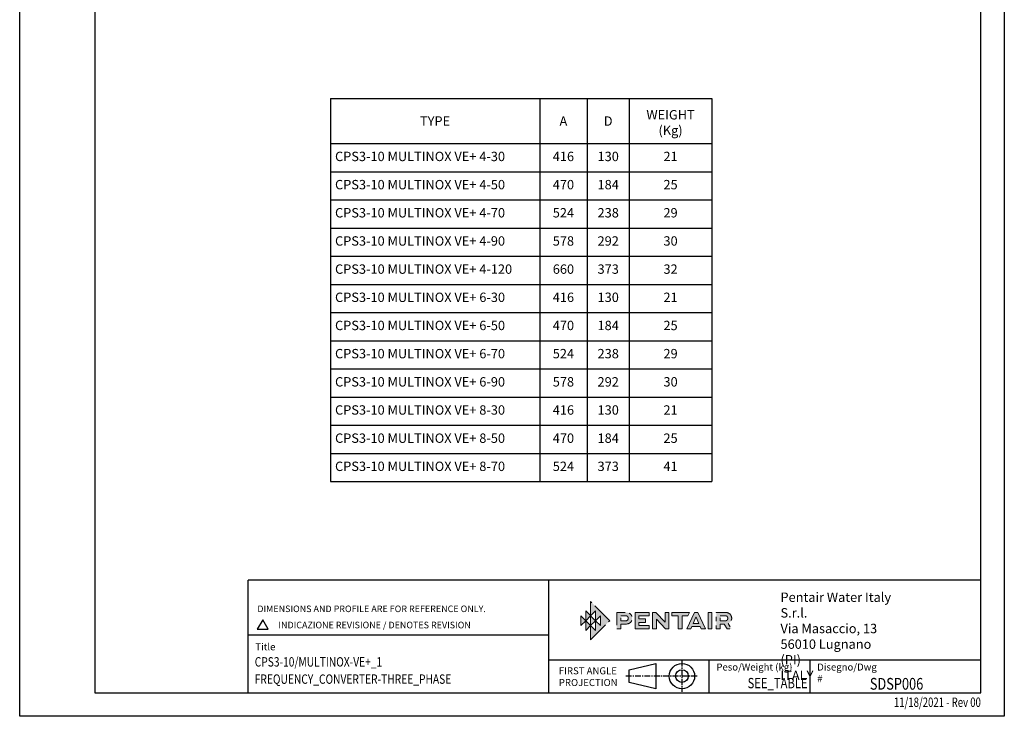
# Model space of a CAD drawing. Units: inches. Extents: x -1 to 2099, y -9 to 2961.
# Drawn here: x -1 to 2099, y -9 to 1476 of the extents above; entities that cross this region are included whole.
import ezdxf
from ezdxf.enums import TextEntityAlignment as Align

# ---------------------------------------------------------------- set-up
doc = ezdxf.new("R2010")
doc.units = ezdxf.units.IN
doc.header["$MEASUREMENT"] = 0
doc.linetypes.add('CENTER', pattern=[2, 1.25, -0.25, 0.25, -0.25])
for name, color, linetype in [('Centre', 1, 'CENTER'), ('Table', 2, 'Continuous'), ('TEMPLATE', 1, 'Continuous')]:
    doc.layers.add(name, color=color, linetype=linetype)
doc.styles.add('CARTIGLIO', font='romans.shx', dxfattribs={"width": 0.8})
doc.styles.get("Standard").update_dxf_attribs({"font": 'arial.ttf'})

# ---------------------------------------------------------------- blocks, each defined once
blk = doc.blocks.new('block 3')
at = {"layer": 'Centre', "true_color": 0x1c1c1b}
for points in [[(5.192, -5.211), (5.192, -5.791), (4.902, -5.501), (4.902, -6.081), (4.612, -5.791), (4.612, -6.633), (5.743, -5.501), (4.612, -4.367), (4.612, -5.211), (4.902, -4.921), (4.902, -5.501)], [(4.612, -5.791), (4.322, -6.081), (4.322, -5.501), (4.032, -5.791), (4.032, -5.211)], [(4.322, -4.921), (4.322, -5.501), (4.612, -5.211), (4.612, -5.791), (4.902, -5.501)]]:
    blk.add_hatch(color=250, dxfattribs=at).paths.add_polyline_path(points)
at = {"layer": 'Centre', "lineweight": 0}
for points in [[(5.192, -5.211), (5.192, -5.791), (4.902, -5.501), (4.902, -6.081), (4.612, -5.791), (4.612, -6.633), (5.743, -5.501), (4.612, -4.367), (4.612, -5.211), (4.902, -4.921), (4.902, -5.501), (5.192, -5.211)], [(4.612, -5.791), (4.322, -6.081), (4.322, -5.501), (4.032, -5.791), (4.032, -5.211), (4.612, -5.791)], [(4.322, -4.921), (4.322, -5.501), (4.612, -5.211), (4.612, -5.791), (4.902, -5.501), (4.322, -4.921)]]:
    blk.add_lwpolyline(points, dxfattribs=at)
blk = doc.blocks.new('block 4')
at = {"layer": 'Centre', "true_color": 0x1c1c1b}
h = blk.add_hatch(color=250, dxfattribs=at)
h.dxf.hatch_style = 2
edge = h.paths.add_edge_path()
edge.add_spline(control_points=[(6.158, -5.988), (6.158, -5.988), (6.158, -5.012), (6.158, -5.012), (6.158, -5.012), (6.667, -5.012), (6.667, -5.012), (6.816, -5.012), (6.916, -5.054), (6.986, -5.129), (7.041, -5.19), (7.071, -5.276), (7.071, -5.357), (7.071, -5.449), (7.033, -5.541), (6.971, -5.601), (6.905, -5.664), (6.811, -5.703), (6.667, -5.703), (6.667, -5.703), (6.39, -5.703), (6.39, -5.703), (6.39, -5.703), (6.39, -5.988), (6.39, -5.988), (6.39, -5.988), (6.158, -5.988), (6.158, -5.988)], knot_values=[0, 0, 0, 0, 1, 1, 1, 2, 2, 2, 3, 3, 3, 4, 4, 4, 5, 5, 5, 6, 6, 6, 7, 7, 7, 8, 8, 8, 9, 9, 9, 9], degree=3, periodic=0)
edge = h.paths.add_edge_path()
edge.add_spline(control_points=[(6.39, -5.208), (6.39, -5.208), (6.39, -5.507), (6.39, -5.507), (6.39, -5.507), (6.675, -5.507), (6.675, -5.507), (6.715, -5.507), (6.761, -5.501), (6.796, -5.467), (6.822, -5.441), (6.838, -5.394), (6.838, -5.358), (6.838, -5.321), (6.824, -5.278), (6.8, -5.252), (6.764, -5.215), (6.717, -5.208), (6.675, -5.208), (6.675, -5.208), (6.39, -5.208), (6.39, -5.208)], knot_values=[0, 0, 0, 0, 1, 1, 1, 2, 2, 2, 3, 3, 3, 4, 4, 4, 5, 5, 5, 6, 6, 6, 7, 7, 7, 7], degree=3, periodic=0)
h = blk.add_hatch(color=250, dxfattribs=at)
h.dxf.hatch_style = 2
h.paths.add_polyline_path([(7.866, -5.598), (7.475, -5.598), (7.475, -5.789), (8.069, -5.789), (8.069, -5.988), (7.244, -5.988), (7.244, -5.012), (8.069, -5.012), (8.069, -5.213), (7.475, -5.213), (7.475, -5.399), (7.866, -5.399)])
h = blk.add_hatch(color=250, dxfattribs=at)
h.dxf.hatch_style = 2
h.paths.add_polyline_path([(9.018, -5.012), (9.018, -5.588), (8.477, -5.012), (8.278, -5.012), (8.278, -5.988), (8.511, -5.988), (8.511, -5.415), (8.513, -5.415), (9.05, -5.988), (9.251, -5.988), (9.251, -5.012)])
h = blk.add_hatch(color=250, dxfattribs=at)
h.dxf.hatch_style = 2
h.paths.add_polyline_path([(9.412, -5.012), (10.458, -5.012), (10.365, -5.213), (10.028, -5.213), (10.028, -5.988), (9.796, -5.988), (9.796, -5.213), (9.412, -5.213)])
h = blk.add_hatch(color=250, dxfattribs=at)
h.dxf.hatch_style = 2
h.paths.add_polyline_path([(10.962, -5.012), (10.763, -5.012), (10.309, -5.988), (10.554, -5.988), (10.614, -5.846), (11.101, -5.846), (11.153, -5.988), (11.407, -5.988)])
h.paths.add_polyline_path([(10.691, -5.663), (10.852, -5.289), (10.861, -5.289), (11.022, -5.663)])
h = blk.add_hatch(color=250, dxfattribs=at)
h.dxf.hatch_style = 2
h.paths.add_polyline_path([(11.565, -5.988), (11.565, -5.012), (11.797, -5.012), (11.797, -5.988)])
h = blk.add_hatch(color=250, dxfattribs=at)
h.dxf.hatch_style = 2
edge = h.paths.add_edge_path()
edge.add_spline(control_points=[(12.055, -5.988), (12.055, -5.988), (12.055, -5.012), (12.055, -5.012), (12.055, -5.012), (12.563, -5.012), (12.563, -5.012), (12.714, -5.012), (12.813, -5.056), (12.881, -5.127), (12.936, -5.185), (12.968, -5.273), (12.968, -5.357), (12.968, -5.493), (12.884, -5.609), (12.754, -5.666), (12.754, -5.666), (12.957, -5.988), (12.957, -5.988), (12.957, -5.988), (12.692, -5.988), (12.692, -5.988), (12.692, -5.988), (12.523, -5.703), (12.523, -5.703), (12.523, -5.703), (12.286, -5.703), (12.286, -5.703), (12.286, -5.703), (12.286, -5.988), (12.286, -5.988), (12.286, -5.988), (12.055, -5.988), (12.055, -5.988)], knot_values=[0, 0, 0, 0, 1, 1, 1, 2, 2, 2, 3, 3, 3, 4, 4, 4, 5, 5, 5, 6, 6, 6, 7, 7, 7, 8, 8, 8, 9, 9, 9, 10, 10, 10, 11, 11, 11, 11], degree=3, periodic=0)
edge = h.paths.add_edge_path()
edge.add_spline(control_points=[(12.286, -5.208), (12.286, -5.208), (12.286, -5.507), (12.286, -5.507), (12.286, -5.507), (12.588, -5.507), (12.588, -5.507), (12.668, -5.507), (12.735, -5.438), (12.735, -5.357), (12.735, -5.321), (12.722, -5.278), (12.698, -5.253), (12.66, -5.213), (12.613, -5.208), (12.571, -5.208), (12.571, -5.208), (12.286, -5.208), (12.286, -5.208)], knot_values=[0, 0, 0, 0, 1, 1, 1, 2, 2, 2, 3, 3, 3, 4, 4, 4, 5, 5, 5, 6, 6, 6, 6], degree=3, periodic=0)
at = {"layer": 'Centre', "lineweight": 0}
for points in [[(7.866, -5.598), (7.475, -5.598), (7.475, -5.789), (8.069, -5.789), (8.069, -5.988), (7.244, -5.988), (7.244, -5.012), (8.069, -5.012), (8.069, -5.213), (7.475, -5.213), (7.475, -5.399), (7.866, -5.399), (7.866, -5.598)], [(9.018, -5.012), (9.018, -5.588), (8.477, -5.012), (8.278, -5.012), (8.278, -5.988), (8.511, -5.988), (8.511, -5.415), (8.513, -5.415), (9.05, -5.988), (9.251, -5.988), (9.251, -5.012), (9.018, -5.012)], [(9.412, -5.012), (10.458, -5.012), (10.365, -5.213), (10.028, -5.213), (10.028, -5.988), (9.796, -5.988), (9.796, -5.213), (9.412, -5.213), (9.412, -5.012)], [(10.962, -5.012), (10.763, -5.012), (10.309, -5.988), (10.554, -5.988), (10.614, -5.846), (11.101, -5.846), (11.153, -5.988), (11.407, -5.988), (10.962, -5.012)], [(11.565, -5.988), (11.565, -5.012), (11.797, -5.012), (11.797, -5.988), (11.565, -5.988)], [(10.691, -5.663), (10.852, -5.289), (10.861, -5.289), (11.022, -5.663), (10.691, -5.663)]]:
    blk.add_lwpolyline(points, dxfattribs=at)
for points, knots in [([(6.158, -5.988), (6.158, -5.988), (6.158, -5.012), (6.158, -5.012), (6.158, -5.012), (6.667, -5.012), (6.667, -5.012), (6.816, -5.012), (6.916, -5.054), (6.986, -5.129), (7.041, -5.19), (7.071, -5.276), (7.071, -5.357), (7.071, -5.449), (7.033, -5.541), (6.971, -5.601), (6.905, -5.664), (6.811, -5.703), (6.667, -5.703), (6.667, -5.703), (6.39, -5.703), (6.39, -5.703), (6.39, -5.703), (6.39, -5.988), (6.39, -5.988), (6.39, -5.988), (6.158, -5.988), (6.158, -5.988)], [0, 0, 0, 0, 1, 1, 1, 2, 2, 2, 3, 3, 3, 4, 4, 4, 5, 5, 5, 6, 6, 6, 7, 7, 7, 8, 8, 8, 9, 9, 9, 9]), ([(6.39, -5.208), (6.39, -5.208), (6.39, -5.507), (6.39, -5.507), (6.39, -5.507), (6.675, -5.507), (6.675, -5.507), (6.715, -5.507), (6.761, -5.501), (6.796, -5.467), (6.822, -5.441), (6.838, -5.394), (6.838, -5.358), (6.838, -5.321), (6.824, -5.278), (6.8, -5.252), (6.764, -5.215), (6.717, -5.208), (6.675, -5.208), (6.675, -5.208), (6.39, -5.208), (6.39, -5.208)], [0, 0, 0, 0, 1, 1, 1, 2, 2, 2, 3, 3, 3, 4, 4, 4, 5, 5, 5, 6, 6, 6, 7, 7, 7, 7]), ([(12.055, -5.988), (12.055, -5.988), (12.055, -5.012), (12.055, -5.012), (12.055, -5.012), (12.563, -5.012), (12.563, -5.012), (12.714, -5.012), (12.813, -5.056), (12.881, -5.127), (12.936, -5.185), (12.968, -5.273), (12.968, -5.357), (12.968, -5.493), (12.884, -5.609), (12.754, -5.666), (12.754, -5.666), (12.957, -5.988), (12.957, -5.988), (12.957, -5.988), (12.692, -5.988), (12.692, -5.988), (12.692, -5.988), (12.523, -5.703), (12.523, -5.703), (12.523, -5.703), (12.286, -5.703), (12.286, -5.703), (12.286, -5.703), (12.286, -5.988), (12.286, -5.988), (12.286, -5.988), (12.055, -5.988), (12.055, -5.988)], [0, 0, 0, 0, 1, 1, 1, 2, 2, 2, 3, 3, 3, 4, 4, 4, 5, 5, 5, 6, 6, 6, 7, 7, 7, 8, 8, 8, 9, 9, 9, 10, 10, 10, 11, 11, 11, 11]), ([(12.286, -5.208), (12.286, -5.208), (12.286, -5.507), (12.286, -5.507), (12.286, -5.507), (12.588, -5.507), (12.588, -5.507), (12.668, -5.507), (12.735, -5.438), (12.735, -5.357), (12.735, -5.321), (12.722, -5.278), (12.698, -5.253), (12.66, -5.213), (12.613, -5.208), (12.571, -5.208), (12.571, -5.208), (12.286, -5.208), (12.286, -5.208)], [0, 0, 0, 0, 1, 1, 1, 2, 2, 2, 3, 3, 3, 4, 4, 4, 5, 5, 5, 6, 6, 6, 6])]:
    blk.add_open_spline(points, degree=3, knots=knots, dxfattribs=at)
blk = doc.blocks.new('block 2')
at = {"layer": 'Centre'}
for name in ['block 3', 'block 4']:
    blk.add_blockref(name, (0, 0), dxfattribs=at)
blk = doc.blocks.new('*T8')
at = {"layer": 'Table', "linetype": 'ByBlock', "lineweight": -2, "transparency": 16777216}
for p, q in [((0, 0), (813.5, 0)), ((0, 0), (0, -816.7)), ((446.6, 0), (446.6, -816.7)), ((547.6, 0), (547.6, -816.7)), ((637.6, 0), (637.6, -816.7)), ((813.5, 0), (813.5, -816.7)), ((0, -96), (813.5, -96)), ((0, -156), (813.5, -156)), ((0, -216.1), (813.5, -216.1)), ((0, -276.1), (813.5, -276.1)), ((0, -336.2), (813.5, -336.2)), ((0, -396.3), (813.5, -396.3)), ((0, -456.3), (813.5, -456.3)), ((0, -516.4), (813.5, -516.4)), ((0, -576.4), (813.5, -576.4)), ((0, -636.5), (813.5, -636.5)), ((0, -696.5), (813.5, -696.5)), ((0, -756.6), (813.5, -756.6)), ((0, -816.7), (813.5, -816.7))]:
    blk.add_line(p, q, dxfattribs=at)
at = {"layer": 'Table', "color": 5, "linetype": 'Continuous', "transparency": 16777216, "char_height": 20}
for s, insert, width, attachment_point in [('{\\fArial|b1|i0|c0|p34;TYPE}', (223.3, -48), 444.58, 5), ('{\\fArial|b1|i0|c0|p34;A}', (497.1, -48), 64.951, 5), ('{\\fArial|b1|i0|c0|p34;D}', (592.6, -48), 53.949, 5), ('{\\fArial|b1|i0|c0|p34;WEIGHT\\P(Kg)}', (725.6, -77.9), 139.809, 8), ('CPS3-10 MULTINOX VE+ 4-30^J', (10, -126), 426.58, 4), ('416', (497.1, -126), 64.951, 5), ('130', (592.6, -126), 53.949, 5), ('21', (725.6, -126), 139.809, 5), ('CPS3-10 MULTINOX VE+ 4-50^J', (10, -186.1), 426.58, 4), ('470', (497.1, -186.1), 64.951, 5), ('184', (592.6, -186.1), 53.949, 5), ('25', (725.6, -186.1), 139.809, 5), ('CPS3-10 MULTINOX VE+ 4-70^J', (10, -246.1), 426.58, 4), ('524', (497.1, -246.1), 64.951, 5), ('238', (592.6, -246.1), 53.949, 5), ('29', (725.6, -246.1), 139.809, 5), ('CPS3-10 MULTINOX VE+ 4-90^J', (10, -306.2), 426.58, 4), ('578', (497.1, -306.2), 64.951, 5), ('292', (592.6, -306.2), 53.949, 5), ('30', (725.6, -306.2), 139.809, 5), ('CPS3-10 MULTINOX VE+ 4-120^J', (10, -366.2), 426.58, 4), ('660', (497.1, -366.2), 64.951, 5), ('373', (592.6, -366.2), 53.949, 5), ('32', (725.6, -366.2), 139.809, 5), ('CPS3-10 MULTINOX VE+ 6-30^J', (10, -426.3), 426.58, 4), ('416', (497.1, -426.3), 64.951, 5), ('130', (592.6, -426.3), 53.949, 5), ('21', (725.6, -426.3), 139.809, 5), ('CPS3-10 MULTINOX VE+ 6-50^J', (10, -486.3), 426.58, 4), ('470', (497.1, -486.3), 64.951, 5), ('184', (592.6, -486.3), 53.949, 5), ('25', (725.6, -486.3), 139.809, 5), ('CPS3-10 MULTINOX VE+ 6-70^J', (10, -546.4), 426.58, 4), ('524', (497.1, -546.4), 64.951, 5), ('238', (592.6, -546.4), 53.949, 5), ('29', (725.6, -546.4), 139.809, 5), ('CPS3-10 MULTINOX VE+ 6-90^J', (10, -606.5), 426.58, 4), ('578', (497.1, -606.5), 64.951, 5), ('292', (592.6, -606.5), 53.949, 5), ('30', (725.6, -606.5), 139.809, 5), ('CPS3-10 MULTINOX VE+ 8-30^J', (10, -666.5), 426.58, 4), ('416', (497.1, -666.5), 64.951, 5), ('130', (592.6, -666.5), 53.949, 5), ('21', (725.6, -666.5), 139.809, 5), ('CPS3-10 MULTINOX VE+ 8-50^J', (10, -726.6), 426.58, 4), ('470', (497.1, -726.6), 64.951, 5), ('184', (592.6, -726.6), 53.949, 5), ('25', (725.6, -726.6), 139.809, 5), ('CPS3-10 MULTINOX VE+ 8-70^J', (10, -786.6), 426.58, 4), ('524', (497.1, -786.6), 64.951, 5), ('373', (592.6, -786.6), 53.949, 5), ('41', (725.6, -786.6), 139.809, 5)]:
    blk.add_mtext(s, dxfattribs=dict(at, insert=insert, width=width, attachment_point=attachment_point))

msp = doc.modelspace()

# ---------------------------------------------------------------- linework, layer by layer
msp.add_line((486.278, 164.35), (1126.887, 164.35))
at = {"color": 2, "linetype": 'Continuous'}
msp.add_lwpolyline([(-1.266, 2960.555), (2098.734, 2960.555), (2098.734, -9.445), (-1.266, -9.445)], close=True, dxfattribs=at)
at = {"color": 7, "linetype": 'Continuous'}
msp.add_lwpolyline([(158.734, 40.555), (2048.734, 40.555), (2048.734, 2910.555), (158.734, 2910.555)], close=True, dxfattribs=at)
at = {"layer": 'Centre', "linetype": 'CENTER', "ltscale": 10}
for p, q in [((1411.255, 109.488), (1411.255, 42.541)), ((1443.689, 76.2), (1291.138, 76.2))]:
    msp.add_line(p, q, dxfattribs=at)
at = {"layer": 'TEMPLATE', "color": 7}
for p, q in [((486.278, 40.555), (486.278, 280.555)), ((2048.734, 280.555), (486.278, 280.555)), ((1126.887, 280.555), (1126.887, 40.555)), ((2048.734, 110.555), (1126.887, 110.555)), ((1468.734, 110.555), (1468.734, 40.555)), ((1683.734, 110.555), (1683.734, 40.555))]:
    msp.add_line(p, q, dxfattribs=at)
at = {"layer": 'TEMPLATE', "color": 5}
for p, q in [((1298.469, 89.7), (1355.636, 103.2)), ((1298.469, 62.7), (1298.469, 89.7)), ((1355.636, 103.2), (1355.636, 49.2)), ((1355.636, 49.2), (1298.469, 62.7))]:
    msp.add_line(p, q, dxfattribs=at)
msp.add_lwpolyline([(517.222, 196.405), (505.499, 176.101), (528.945, 176.101)], close=True, dxfattribs=at)
for radius in [27, 13.5]:
    msp.add_circle((1411.255, 76.2), radius, dxfattribs=at)

# ---------------------------------------------------------------- block references
msp.add_blockref('*T8', (661.317, 1307.473))
at = {"layer": 'Centre', "color": 5, "xscale": 36, "yscale": 36, "zscale": 36}
msp.add_blockref('block 2', (1050.476, 392.383), dxfattribs=at)

# ---------------------------------------------------------------- texts
at = {"layer": 'TEMPLATE', "color": 7, "style": 'CARTIGLIO', "width": 0.75}
msp.add_text('11/18/2021 - Rev 00', height=20, dxfattribs=at).set_placement((2048.734, 30.555), align=Align.TOP_RIGHT)
at = {"layer": 'TEMPLATE', "color": 5, "attachment_point": 1, "style": 'CARTIGLIO'}
for s, insert, char_height in [('{\\fUnivers|b1|i0|c0|p34;Pentair Water Italy S.r.l.\\P\\fUnivers|b0|i0|c0|p34;Via Masaccio, 13\\P56010 Lugnano (PI)\\PITALY}', (1621.364, 254.422), 20), ('DIMENSIONS AND PROFILE ARE FOR REFERENCE ONLY.', (505.499, 226.691), 14), ('INDICAZIONE REVISIONE / DENOTES REVISION', (550.5, 192.139), 14), ('FIRST ANGLE\\PPROJECTION', (1148.595, 95.047), 15), ('Peso/Weight (kg)', (1484.656, 103.059), 15), ('Disegno/Dwg \\fTechnic|b0|i0|c2|p0;#', (1699.656, 103.059), 15)]:
    msp.add_mtext(s, dxfattribs=dict(at, insert=insert, char_height=char_height))
at = {"layer": 'TEMPLATE', "color": 5, "insert": (501.33, 146.249), "char_height": 15, "width": 94.938, "attachment_point": 1, "style": 'CARTIGLIO'}
msp.add_mtext('Title', dxfattribs=at)
at = {"layer": 'TEMPLATE', "color": 7, "style": 'CARTIGLIO', "width": 0.8}
for tag, p in [('CPS3-10/MULTINOX-VE+_1', (500.03, 116.625)), ('FREQUENCY_CONVERTER-THREE_PHASE', (500.03, 79.818))]:
    msp.add_attdef(tag, text='---', height=20, dxfattribs=at).set_placement(p, align=Align.TOP_LEFT)
at = {"layer": 'TEMPLATE', "color": 5, "style": 'CARTIGLIO', "width": 0.8}
msp.add_attdef('SEE_TABLE', text='', height=22, dxfattribs=at).set_placement((1679.165, 72.311), align=Align.TOP_RIGHT)
at = {"layer": 'TEMPLATE', "color": 7, "style": 'CARTIGLIO', "width": 0.8}
msp.add_attdef('SDSP006', text='x', height=25, dxfattribs=at).set_placement((1868.888, 72.311), align=Align.TOP_CENTER)

doc.saveas('drawing.dxf')
